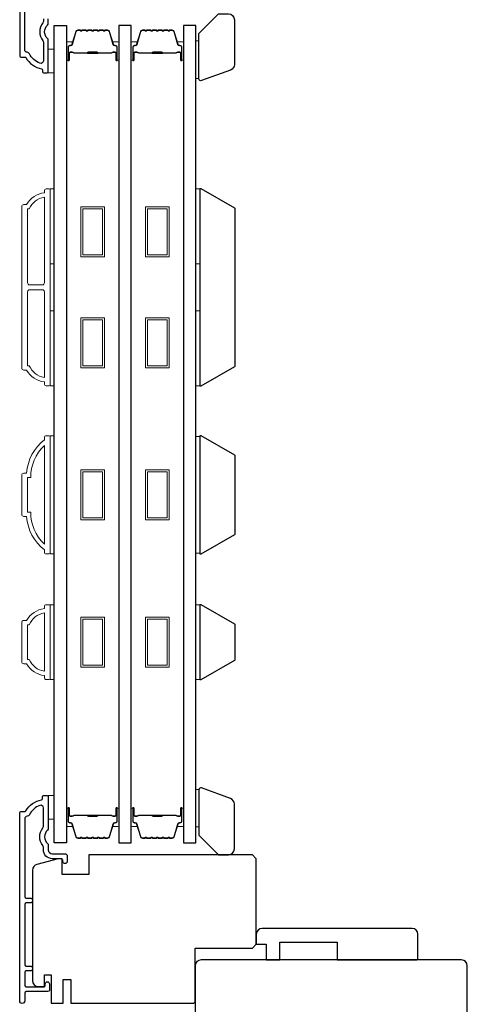
# Model space of a CAD drawing. Extents: x -11238 to 2615, y 1156 to 3623.
# Drawn here: x -5841 to -5727, y 2347 to 2597 of the extents above; entities that cross this region are included whole.
import ezdxf

# ---------------------------------------------------------------- set-up
doc = ezdxf.new("R2010")
doc.units = 0
doc.header["$LTSCALE"] = 250
doc.header["$MEASUREMENT"] = 0
for name, color, linetype in [('3', 3, 'CONTINUOUS'), ('7', 7, 'CONTINUOUS'), ('Glass', 6, 'CONTINUOUS')]:
    doc.layers.add(name, color=color, linetype=linetype)
for name, color, linetype, lineweight in [('6', 6, 'CONTINUOUS', 5), ('Butal', 9, 'CONTINUOUS', 15), ('Frame & Sash Cladding', 3, 'CONTINUOUS', 15), ('Spacer Bar', 1, 'CONTINUOUS', 9), ('Visible (ANSI)', 7, 'CONTINUOUS', 25), ('Wood', 7, 'CONTINUOUS', 25)]:
    doc.layers.add(name, color=color, linetype=linetype, lineweight=lineweight)

msp = doc.modelspace()

# ---------------------------------------------------------------- linework, layer by layer
at = {"layer": '3'}
for points in [[(-5840.82208, 2635.91), (-5840.82208, 2588.045, 0.414213562), (-5840.57208, 2587.795), (-5839.48055, 2587.795, -0.265092311), (-5839.26539, 2587.6723, 0.212170802), (-5835.27236, 2584.83135, -0.356707182), (-5835.07208, 2584.58635), (-5835.07208, 2584.045, 0.414213562), (-5834.82208, 2583.795), (-5833.82208, 2583.795, 0.414213562), (-5833.57208, 2584.045), (-5833.57208, 2592.08215, 0.205881547), (-5833.77494, 2592.55391, -0.429989135), (-5833.77494, 2595.93608, 0.205881547), (-5833.57208, 2596.40784), (-5833.57208, 2597.545, -0.414213562)], [(-5834.82208, 2597.545), (-5834.82208, 2596.8913, -0.170602785), (-5834.96499, 2596.48466, 0.35143417), (-5834.96499, 2592.00534, -0.170602785), (-5834.82208, 2591.5987), (-5834.82208, 2586.87541, -0.519956524), (-5835.69322, 2586.26418, -0.196171479), (-5838.36524, 2588.67748, 0.277957147), (-5838.92648, 2589.045, -0.403261517), (-5839.55208, 2589.69454), (-5839.55208, 2609.395, -0.414213562)]]:
    msp.add_lwpolyline(points, format="xyb", dxfattribs=at)
msp.add_lwpolyline([(-5838.36524, 2395.42164, -0.277957147), (-5838.92648, 2395.05413, 0.403261517), (-5839.55208, 2394.40458), (-5839.55208, 2374.70413, 0.414213562), (-5839.15208, 2374.30413), (-5838.17708, 2374.30413, -1), (-5838.17708, 2373.05413), (-5839.15208, 2373.05413, 0.414213562), (-5839.55208, 2372.65413), (-5839.55208, 2357.45413, 0.414213562), (-5839.15208, 2357.05413), (-5838.17708, 2357.05413, -1), (-5838.17708, 2355.80413), (-5839.15208, 2355.80413, 0.414213562), (-5839.55208, 2355.40413), (-5839.55208, 2352.20413, 0.414213562), (-5839.15208, 2351.80413), (-5834.60208, 2351.80413, 0.414213562), (-5834.35208, 2352.05413), (-5834.35208, 2352.51413, -1), (-5833.27208, 2352.51413), (-5833.27208, 2350.95413, -0.414213562), (-5833.67208, 2350.55413), (-5839.15208, 2350.55413, 0.414213562), (-5839.55208, 2350.15413), (-5839.55208, 2348.18913, -1), (-5840.82208, 2348.18913), (-5840.82208, 2396.05413, -0.414213562), (-5840.57208, 2396.30413), (-5839.48055, 2396.30413, 0.265092311), (-5839.26539, 2396.42682, -0.212170802), (-5835.27236, 2399.26777, 0.356707182), (-5835.07208, 2399.51278), (-5835.07208, 2400.05413, -0.414213562), (-5834.82208, 2400.30413), (-5833.82208, 2400.30413, -0.414213562), (-5833.57208, 2400.05413), (-5833.57208, 2392.01697, -0.205881547), (-5833.77494, 2391.54521, 0.429989135), (-5833.77494, 2388.16304, -0.205881547), (-5833.57208, 2387.69128), (-5833.57208, 2386.55413, 0.414213562), (-5832.57208, 2385.55413), (-5829.42208, 2385.55413, -0.414213562), (-5828.77208, 2384.90413), (-5828.77208, 2383.59413, -1), (-5829.85208, 2383.59413), (-5829.85208, 2383.65413, 0.414213562), (-5830.50208, 2384.30413), (-5832.57208, 2384.30413, -0.414213562), (-5834.82208, 2386.55413), (-5834.82208, 2387.20783, 0.170602785), (-5834.96499, 2387.61447, -0.35143417), (-5834.96499, 2392.09378, 0.170602785), (-5834.82208, 2392.50042), (-5834.82208, 2397.22372, 0.519956524), (-5835.69322, 2397.83494, 0.196171479)], format="xyb", close=True, dxfattribs=at)
at = {"layer": '6', "lineweight": 13}
for points in [[(-5795.38657, 2582.42077), (-5795.38657, 2591.92073), (-5796.17657, 2591.92073), (-5796.17657, 2582.42077)], [(-5795.38657, 2401.89285), (-5795.38657, 2392.39289), (-5796.17657, 2392.39289), (-5796.17657, 2401.89285)]]:
    msp.add_lwpolyline(points, close=True, dxfattribs=at)
at = {"layer": '6'}
for points in [[(-5833.57208, 2583.795), (-5832.07208, 2583.795), (-5832.07208, 2589.795), (-5833.57208, 2589.795)], [(-5833.07208, 2535.36435), (-5833.07208, 2554.36431), (-5832.07208, 2554.36431), (-5832.07208, 2535.36435)], [(-5796.17657, 2535.36435), (-5796.17657, 2554.36431), (-5795.17657, 2554.36431), (-5795.17657, 2535.36435)], [(-5833.07208, 2504.36441), (-5833.07208, 2523.36438), (-5832.07208, 2523.36438), (-5832.07208, 2504.36441)], [(-5796.17657, 2504.36441), (-5796.17657, 2523.36438), (-5795.17657, 2523.36438), (-5795.17657, 2504.36441)], [(-5833.07208, 2461.68016), (-5832.07208, 2461.68016), (-5832.07208, 2491.6801), (-5833.07208, 2491.6801)], [(-5795.17657, 2491.49057), (-5796.17657, 2491.49057), (-5796.17657, 2461.86968), (-5795.17657, 2461.86968)], [(-5833.07208, 2429.79303), (-5832.07208, 2429.79303), (-5832.07208, 2448.79299), (-5833.07208, 2448.79299)], [(-5796.17657, 2429.79067), (-5795.17657, 2429.79067), (-5795.17657, 2448.79063), (-5796.17657, 2448.79063)], [(-5833.57208, 2394.30413), (-5832.07208, 2394.30413), (-5832.07208, 2400.30413), (-5833.57208, 2400.30413)]]:
    msp.add_lwpolyline(points, close=True, dxfattribs=at)
at = {"layer": '7'}
for points in [[(-5795.38657, 2582.3091), (-5795.38657, 2593.79501), (-5790.38658, 2598.795), (-5787.88658, 2598.795, -0.414213562), (-5786.38659, 2597.295), (-5786.38659, 2585.92107, -0.315298789), (-5787.37355, 2584.51153), (-5794.71556, 2581.83926, -0.520567051)], [(-5795.38657, 2401.78119), (-5795.38657, 2390.29529), (-5790.38658, 2385.2953), (-5787.88658, 2385.2953, 0.414213562), (-5786.38659, 2386.79529), (-5786.38659, 2398.16923, 0.315298789), (-5787.37355, 2399.57876), (-5794.71556, 2402.25104, 0.520567051)]]:
    msp.add_lwpolyline(points, format="xyb", close=True, dxfattribs=at)
at = {"layer": 'Butal'}
for points in [[(-5828.9721, 2587.26952), (-5828.9721, 2591.44799, -0.414213562), (-5828.7221, 2591.69799), (-5827.39723, 2591.69799), (-5827.58383, 2591.08765, -0.329750547), (-5827.94311, 2590.82179), (-5828.06211, 2590.82179, 0.414213562), (-5828.57211, 2590.3118), (-5828.57211, 2587.01952), (-5828.7221, 2587.01952, -0.414213562)], [(-5815.67432, 2587.26952), (-5815.67432, 2591.44799, 0.414213562), (-5815.92431, 2591.69799), (-5817.24919, 2591.69799), (-5817.06259, 2591.08765, 0.329750547), (-5816.70331, 2590.82179), (-5816.58431, 2590.82179, -0.414213562), (-5816.07431, 2590.3118), (-5816.07431, 2587.01952), (-5815.92431, 2587.01952, 0.414213562)], [(-5812.57433, 2587.26952), (-5812.57433, 2591.44799, -0.414213562), (-5812.32434, 2591.69799), (-5810.99946, 2591.69799), (-5811.18606, 2591.08765, -0.329750547), (-5811.54534, 2590.82179), (-5811.66434, 2590.82179, 0.414213562), (-5812.17434, 2590.3118), (-5812.17434, 2587.01952), (-5812.32434, 2587.01952, -0.414213562)], [(-5799.27655, 2587.26952), (-5799.27655, 2591.44799, 0.414213562), (-5799.52655, 2591.69799), (-5800.85142, 2591.69799), (-5800.66482, 2591.08765, 0.329750547), (-5800.30554, 2590.82179), (-5800.18654, 2590.82179, -0.414213562), (-5799.67655, 2590.3118), (-5799.67655, 2587.01952), (-5799.52655, 2587.01952, 0.414213562)], [(-5828.9721, 2396.8889), (-5828.9721, 2392.71043, 0.414213562), (-5828.7221, 2392.46043), (-5827.39723, 2392.46043), (-5827.58383, 2393.07077, 0.329750547), (-5827.94311, 2393.33663), (-5828.06211, 2393.33663, -0.414213562), (-5828.57211, 2393.84662), (-5828.57211, 2397.1389), (-5828.7221, 2397.1389, 0.414213562)], [(-5815.67432, 2396.8889), (-5815.67432, 2392.71043, -0.414213562), (-5815.92431, 2392.46043), (-5817.24919, 2392.46043), (-5817.06259, 2393.07077, -0.329750547), (-5816.70331, 2393.33663), (-5816.58431, 2393.33663, 0.414213562), (-5816.07431, 2393.84662), (-5816.07431, 2397.1389), (-5815.92431, 2397.1389, -0.414213562)], [(-5812.57433, 2396.8889), (-5812.57433, 2392.71043, 0.414213562), (-5812.32434, 2392.46043), (-5810.99946, 2392.46043), (-5811.18606, 2393.07077, 0.329750547), (-5811.54534, 2393.33663), (-5811.66434, 2393.33663, -0.414213562), (-5812.17434, 2393.84662), (-5812.17434, 2397.1389), (-5812.32434, 2397.1389, 0.414213562)], [(-5799.27655, 2396.8889), (-5799.27655, 2392.71043, -0.414213562), (-5799.52655, 2392.46043), (-5800.85142, 2392.46043), (-5800.66482, 2393.07077, -0.329750547), (-5800.30554, 2393.33663), (-5800.18654, 2393.33663, 0.414213562), (-5799.67655, 2393.84662), (-5799.67655, 2397.1389), (-5799.52655, 2397.1389, -0.414213562)]]:
    msp.add_lwpolyline(points, format="xyb", close=True, dxfattribs=at)
at = {"layer": 'Frame & Sash Cladding'}
for points in [[(-5834.57208, 2505.36441, -0.23812491), (-5839.07207, 2508.36441), (-5839.77214, 2508.36441, -0.414213562), (-5840.32214, 2508.91441), (-5840.32214, 2549.81432, -0.414213562), (-5839.77214, 2550.36432), (-5839.07207, 2550.36432, -0.23812491), (-5834.57208, 2553.36432), (-5834.57208, 2553.86432, -0.414213562), (-5834.07208, 2554.36431), (-5833.32208, 2554.36431, -0.414213562), (-5833.07208, 2554.11432), (-5833.07208, 2504.61441, -0.414213562), (-5833.32208, 2504.36441), (-5834.07208, 2504.36441, -0.414213562), (-5834.57208, 2504.86441)], [(-5834.57208, 2552.25446, 0.264556922), (-5838.38574, 2549.26432), (-5838.82214, 2549.26432), (-5838.82214, 2530.48936, 0.414213562), (-5838.32214, 2529.98936), (-5835.07208, 2529.98936, 0.414213562), (-5834.57208, 2530.48936)], [(-5834.57208, 2528.23937, 0.414213562), (-5835.07208, 2528.73937), (-5838.32214, 2528.73937, 0.414213562), (-5838.82214, 2528.23937), (-5838.82214, 2509.4644), (-5838.38574, 2509.4644, 0.264556922), (-5834.57208, 2506.47427)], [(-5834.07208, 2491.6785), (-5833.32208, 2491.6785, -0.414213562), (-5833.07208, 2491.4285), (-5833.07208, 2461.92856, -0.414213562), (-5833.32208, 2461.67856), (-5834.07208, 2461.67856, -0.414213562), (-5834.57208, 2462.17856), (-5834.57208, 2462.67856, -0.209131938), (-5839.07207, 2471.17854), (-5839.77214, 2471.17854, -0.414213562), (-5840.32214, 2471.72854), (-5840.32214, 2481.62852, -0.414213562), (-5839.77214, 2482.17852), (-5839.07207, 2482.17852, -0.209131938), (-5834.57208, 2490.6785), (-5834.57208, 2491.1785, -0.414213562)], [(-5838.82214, 2472.27854), (-5838.00348, 2472.27854, 0.211852974), (-5834.57208, 2464.13168), (-5834.57208, 2489.22538, 0.211852974), (-5838.00348, 2481.07852), (-5838.82214, 2481.07852)], [(-5834.57208, 2430.79143, -0.23812491), (-5839.07207, 2433.79143), (-5839.77214, 2433.79143, -0.414213562), (-5840.32214, 2434.34142), (-5840.32214, 2444.2414, -0.414213562), (-5839.77214, 2444.7914), (-5839.07207, 2444.7914, -0.23812491), (-5834.57208, 2447.7914), (-5834.57208, 2448.2914, -0.414213562), (-5834.07208, 2448.7914), (-5833.32208, 2448.7914, -0.414213562), (-5833.07208, 2448.5414), (-5833.07208, 2430.04143, -0.414213562), (-5833.32208, 2429.79143), (-5834.07208, 2429.79143, -0.414213562), (-5834.57208, 2430.29143)], [(-5838.38574, 2434.89142, 0.264556922), (-5834.57208, 2431.90129), (-5834.57208, 2446.68154, 0.264556922), (-5838.38574, 2443.69141), (-5838.82214, 2443.69141), (-5838.82214, 2434.89142)]]:
    msp.add_lwpolyline(points, format="xyb", close=True, dxfattribs=at)
at = {"layer": 'Glass', "color": 1}
for points in [[(-5832.07208, 2595.829), (-5828.9721, 2595.829), (-5828.9721, 2388.32942), (-5832.07208, 2388.32942)], [(-5812.57433, 2595.829), (-5815.67432, 2595.829), (-5815.67432, 2388.32942), (-5812.57433, 2388.32942)], [(-5796.17657, 2595.829), (-5799.27655, 2595.829), (-5799.27655, 2388.32942), (-5796.17657, 2388.32942)]]:
    msp.add_lwpolyline(points, close=True, dxfattribs=at)
at = {"layer": 'Spacer Bar'}
for points in [[(-5823.50474, 2594.69797, 0.226276898), (-5823.60344, 2594.65089), (-5823.67231, 2594.56585, -0.476975533), (-5823.8697, 2594.56585), (-5823.93857, 2594.65089, 0.226276898), (-5824.03726, 2594.69797), (-5824.95254, 2594.69797, 0.226276898), (-5825.05124, 2594.65089), (-5825.1201, 2594.56585, -0.476975533), (-5825.3175, 2594.56585), (-5825.38636, 2594.65089, 0.226276898), (-5825.48506, 2594.69797), (-5826.10961, 2594.69797, 0.329750547), (-5826.58776, 2594.34416), (-5827.58427, 2591.08472, -0.329750547), (-5827.95311, 2590.81179), (-5828.07211, 2590.81179, 0.414213562), (-5828.57211, 2590.3118), (-5828.57211, 2587.01952, 1), (-5828.19111, 2587.01952), (-5828.19111, 2588.88329, -0.414213562), (-5828.04111, 2589.03329), (-5827.52918, 2589.03329), (-5827.52918, 2589.14759), (-5828.00541, 2589.14759, 0.414213562), (-5828.30541, 2588.84759), (-5828.30541, 2587.01952, -1), (-5828.45781, 2587.01952), (-5828.45781, 2590.3118, -0.414213562), (-5828.07211, 2590.69749), (-5827.95311, 2590.69749, 0.329750547), (-5827.47496, 2591.05131), (-5826.47845, 2594.31074, -0.329750547), (-5826.10961, 2594.58367), (-5825.48506, 2594.58367, -0.226276898), (-5825.47519, 2594.57896), (-5825.40632, 2594.49392, 0.476975533), (-5825.03127, 2594.49392), (-5824.96241, 2594.57896, -0.226276898), (-5824.95254, 2594.58367), (-5824.03726, 2594.58367, -0.226276898), (-5824.02739, 2594.57896), (-5823.95853, 2594.49392, 0.476975533), (-5823.58348, 2594.49392), (-5823.51461, 2594.57896, -0.226276898), (-5823.50474, 2594.58367), (-5822.59092, 2594.58359, -0.256632871), (-5822.5796, 2594.57896), (-5822.51073, 2594.49392, 0.476975533), (-5822.13569, 2594.49392), (-5822.06682, 2594.57896, -0.226276898), (-5822.05695, 2594.58367), (-5821.14313, 2594.58359, -0.256632871), (-5821.13181, 2594.57896), (-5821.06294, 2594.49392, 0.476975533), (-5820.68789, 2594.49392), (-5820.61903, 2594.57896, -0.226276898), (-5820.60916, 2594.58367), (-5819.69534, 2594.58359, -0.256632871), (-5819.68401, 2594.57896), (-5819.61515, 2594.49392, 0.476975533), (-5819.2401, 2594.49392), (-5819.17123, 2594.57896, -0.226276898), (-5819.16136, 2594.58367), (-5818.53681, 2594.58367, -0.329750547), (-5818.16797, 2594.31074), (-5817.17146, 2591.05131, 0.329750547), (-5816.69331, 2590.69749), (-5816.57431, 2590.69749, -0.414213562), (-5816.18861, 2590.3118), (-5816.18861, 2587.01952, -1), (-5816.34101, 2587.01952), (-5816.34101, 2588.84759, 0.414213562), (-5816.64101, 2589.14759), (-5817.11724, 2589.14759), (-5817.11724, 2589.03329), (-5816.60531, 2589.03329, -0.414213562), (-5816.45531, 2588.88329), (-5816.45531, 2587.01952, 1), (-5816.07431, 2587.01952), (-5816.07431, 2590.3118, 0.414213562), (-5816.57431, 2590.81179), (-5816.69331, 2590.81179, -0.329750547), (-5817.06215, 2591.08472), (-5818.05866, 2594.34416, 0.329750547), (-5818.53681, 2594.69797), (-5819.16136, 2594.69797, 0.226276898), (-5819.26006, 2594.65089), (-5819.32892, 2594.56585, -0.476975533), (-5819.52632, 2594.56585), (-5819.59518, 2594.65089, 0.226276898), (-5819.69388, 2594.69797), (-5820.60916, 2594.69797, 0.226276898), (-5820.70785, 2594.65089), (-5820.77672, 2594.56585, -0.476975533), (-5820.97411, 2594.56585), (-5821.04298, 2594.65089, 0.226276898), (-5821.14168, 2594.69797), (-5822.05695, 2594.69797, 0.226276898), (-5822.15565, 2594.65089), (-5822.22451, 2594.56585, -0.476975533), (-5822.42191, 2594.56585), (-5822.49077, 2594.65089, 0.226276898), (-5822.58947, 2594.69797)], [(-5807.10698, 2594.69797, 0.226276898), (-5807.20567, 2594.65089), (-5807.27454, 2594.56585, -0.476975533), (-5807.47193, 2594.56585), (-5807.5408, 2594.65089, 0.226276898), (-5807.6395, 2594.69797), (-5808.55477, 2594.69797, 0.226276898), (-5808.65347, 2594.65089), (-5808.72233, 2594.56585, -0.476975533), (-5808.91973, 2594.56585), (-5808.98859, 2594.65089, 0.226276898), (-5809.08729, 2594.69797), (-5809.71184, 2594.69797, 0.329750547), (-5810.18999, 2594.34416), (-5811.1865, 2591.08472, -0.329750547), (-5811.55534, 2590.81179), (-5811.67434, 2590.81179, 0.414213562), (-5812.17434, 2590.3118), (-5812.17434, 2587.01952, 1), (-5811.79334, 2587.01952), (-5811.79334, 2588.88329, -0.414213562), (-5811.64334, 2589.03329), (-5811.13141, 2589.03329), (-5811.13141, 2589.14759), (-5811.60764, 2589.14759, 0.414213562), (-5811.90764, 2588.84759), (-5811.90764, 2587.01952, -1), (-5812.06004, 2587.01952), (-5812.06004, 2590.3118, -0.414213562), (-5811.67434, 2590.69749), (-5811.55534, 2590.69749, 0.329750547), (-5811.07719, 2591.05131), (-5810.08068, 2594.31074, -0.329750547), (-5809.71184, 2594.58367), (-5809.08729, 2594.58367, -0.226276898), (-5809.07742, 2594.57896), (-5809.00855, 2594.49392, 0.476975533), (-5808.6335, 2594.49392), (-5808.56464, 2594.57896, -0.226276898), (-5808.55477, 2594.58367), (-5807.6395, 2594.58367, -0.226276898), (-5807.62963, 2594.57896), (-5807.56076, 2594.49392, 0.476975533), (-5807.18571, 2594.49392), (-5807.11684, 2594.57896, -0.226276898), (-5807.10698, 2594.58367), (-5806.19315, 2594.58359, -0.256632871), (-5806.18183, 2594.57896), (-5806.11297, 2594.49392, 0.476975533), (-5805.73792, 2594.49392), (-5805.66905, 2594.57896, -0.226276898), (-5805.65918, 2594.58367), (-5804.74536, 2594.58359, -0.256632871), (-5804.73404, 2594.57896), (-5804.66517, 2594.49392, 0.476975533), (-5804.29012, 2594.49392), (-5804.22126, 2594.57896, -0.226276898), (-5804.21139, 2594.58367), (-5803.29757, 2594.58359, -0.256632871), (-5803.28624, 2594.57896), (-5803.21738, 2594.49392, 0.476975533), (-5802.84233, 2594.49392), (-5802.77346, 2594.57896, -0.226276898), (-5802.76359, 2594.58367), (-5802.13904, 2594.58367, -0.329750547), (-5801.7702, 2594.31074), (-5800.77369, 2591.05131, 0.329750547), (-5800.29554, 2590.69749), (-5800.17654, 2590.69749, -0.414213562), (-5799.79084, 2590.3118), (-5799.79084, 2587.01952, -1), (-5799.94324, 2587.01952), (-5799.94324, 2588.84759, 0.414213562), (-5800.24324, 2589.14759), (-5800.71947, 2589.14759), (-5800.71947, 2589.03329), (-5800.20754, 2589.03329, -0.414213562), (-5800.05754, 2588.88329), (-5800.05754, 2587.01952, 1), (-5799.67655, 2587.01952), (-5799.67655, 2590.3118, 0.414213562), (-5800.17654, 2590.81179), (-5800.29554, 2590.81179, -0.329750547), (-5800.66439, 2591.08472), (-5801.66089, 2594.34416, 0.329750547), (-5802.13904, 2594.69797), (-5802.76359, 2594.69797, 0.226276898), (-5802.86229, 2594.65089), (-5802.93116, 2594.56585, -0.476975533), (-5803.12855, 2594.56585), (-5803.19742, 2594.65089, 0.226276898), (-5803.29611, 2594.69797), (-5804.21139, 2594.69797, 0.226276898), (-5804.31008, 2594.65089), (-5804.37895, 2594.56585, -0.476975533), (-5804.57634, 2594.56585), (-5804.64521, 2594.65089, 0.226276898), (-5804.74391, 2594.69797), (-5805.65918, 2594.69797, 0.226276898), (-5805.75788, 2594.65089), (-5805.82674, 2594.56585, -0.476975533), (-5806.02414, 2594.56585), (-5806.093, 2594.65089, 0.226276898), (-5806.1917, 2594.69797)], [(-5827.97235, 2588.98249), (-5827.3409, 2588.98249, -0.229069831), (-5827.18032, 2588.90827, 0.224481356), (-5827.04291, 2588.84331), (-5823.76215, 2588.84331, 0.289639526), (-5823.60152, 2588.94488, -0.272735956), (-5823.37716, 2589.09679), (-5821.26926, 2589.09679, -0.272736089), (-5821.0449, 2588.94488, 0.289639526), (-5820.88427, 2588.84331), (-5817.60351, 2588.84331, 0.224481356), (-5817.4661, 2588.90827, -0.229069832), (-5817.30552, 2588.98249), (-5816.67406, 2588.98249), (-5816.67406, 2589.03329), (-5817.3051, 2589.03329, 0.228584965), (-5817.50536, 2588.94051, -0.224481356), (-5817.60351, 2588.89411), (-5820.88427, 2588.89411, -0.289639526), (-5820.999, 2588.96666, 0.274141273), (-5821.26773, 2589.14759), (-5823.37869, 2589.14759, 0.274141273), (-5823.64742, 2588.96666, -0.289639526), (-5823.76215, 2588.89411), (-5827.04291, 2588.89411, -0.224481356), (-5827.14106, 2588.94051, 0.228584965), (-5827.34132, 2589.03329), (-5827.97235, 2589.03329)], [(-5811.57459, 2588.98249), (-5810.94314, 2588.98249, -0.229069831), (-5810.78255, 2588.90827, 0.224481356), (-5810.64514, 2588.84331), (-5807.36438, 2588.84331, 0.289639526), (-5807.20375, 2588.94488, -0.272735956), (-5806.97939, 2589.09679), (-5804.87149, 2589.09679, -0.272736089), (-5804.64713, 2588.94488, 0.289639526), (-5804.4865, 2588.84331), (-5801.20574, 2588.84331, 0.224481356), (-5801.06833, 2588.90827, -0.229069832), (-5800.90775, 2588.98249), (-5800.2763, 2588.98249), (-5800.2763, 2589.03329), (-5800.90733, 2589.03329, 0.228584965), (-5801.10759, 2588.94051, -0.224481356), (-5801.20574, 2588.89411), (-5804.4865, 2588.89411, -0.289639526), (-5804.60123, 2588.96666, 0.274141273), (-5804.86996, 2589.14759), (-5806.98092, 2589.14759, 0.274141273), (-5807.24965, 2588.96666, -0.289639526), (-5807.36438, 2588.89411), (-5810.64514, 2588.89411, -0.224481356), (-5810.74329, 2588.94051, 0.228584965), (-5810.94355, 2589.03329), (-5811.57459, 2589.03329)], [(-5823.50474, 2389.46045, -0.226276898), (-5823.60344, 2389.50753), (-5823.67231, 2389.59257, 0.476975533), (-5823.8697, 2389.59257), (-5823.93857, 2389.50753, -0.226276898), (-5824.03726, 2389.46045), (-5824.95254, 2389.46045, -0.226276898), (-5825.05124, 2389.50753), (-5825.1201, 2389.59257, 0.476975533), (-5825.3175, 2389.59257), (-5825.38636, 2389.50753, -0.226276898), (-5825.48506, 2389.46045), (-5826.10961, 2389.46045, -0.329750547), (-5826.58776, 2389.81426), (-5827.58427, 2393.0737, 0.329750547), (-5827.95311, 2393.34663), (-5828.07211, 2393.34663, -0.414213562), (-5828.57211, 2393.84662), (-5828.57211, 2397.1389, -1), (-5828.19111, 2397.1389), (-5828.19111, 2395.27513, 0.414213562), (-5828.04111, 2395.12513), (-5827.52918, 2395.12513), (-5827.52918, 2395.01083), (-5828.00541, 2395.01083, -0.414213562), (-5828.30541, 2395.31083), (-5828.30541, 2397.1389, 1), (-5828.45781, 2397.1389), (-5828.45781, 2393.84662, 0.414213562), (-5828.07211, 2393.46093), (-5827.95311, 2393.46093, -0.329750547), (-5827.47496, 2393.10712), (-5826.47845, 2389.84768, 0.329750547), (-5826.10961, 2389.57475), (-5825.48506, 2389.57475, 0.226276898), (-5825.47519, 2389.57946), (-5825.40632, 2389.6645, -0.476975533), (-5825.03127, 2389.6645), (-5824.96241, 2389.57946, 0.226276898), (-5824.95254, 2389.57475), (-5824.03726, 2389.57475, 0.226276898), (-5824.02739, 2389.57946), (-5823.95853, 2389.6645, -0.476975533), (-5823.58348, 2389.6645), (-5823.51461, 2389.57946, 0.226276898), (-5823.50474, 2389.57475), (-5822.59092, 2389.57483, 0.256632871), (-5822.5796, 2389.57946), (-5822.51073, 2389.6645, -0.476975533), (-5822.13569, 2389.6645), (-5822.06682, 2389.57946, 0.226276898), (-5822.05695, 2389.57475), (-5821.14313, 2389.57483, 0.256632871), (-5821.13181, 2389.57946), (-5821.06294, 2389.6645, -0.476975533), (-5820.68789, 2389.6645), (-5820.61903, 2389.57946, 0.226276898), (-5820.60916, 2389.57475), (-5819.69534, 2389.57483, 0.256632871), (-5819.68401, 2389.57946), (-5819.61515, 2389.6645, -0.476975533), (-5819.2401, 2389.6645), (-5819.17123, 2389.57946, 0.226276898), (-5819.16136, 2389.57475), (-5818.53681, 2389.57475, 0.329750547), (-5818.16797, 2389.84768), (-5817.17146, 2393.10712, -0.329750547), (-5816.69331, 2393.46093), (-5816.57431, 2393.46093, 0.414213562), (-5816.18861, 2393.84662), (-5816.18861, 2397.1389, 1), (-5816.34101, 2397.1389), (-5816.34101, 2395.31083, -0.414213562), (-5816.64101, 2395.01083), (-5817.11724, 2395.01083), (-5817.11724, 2395.12513), (-5816.60531, 2395.12513, 0.414213562), (-5816.45531, 2395.27513), (-5816.45531, 2397.1389, -1), (-5816.07431, 2397.1389), (-5816.07431, 2393.84662, -0.414213562), (-5816.57431, 2393.34663), (-5816.69331, 2393.34663, 0.329750547), (-5817.06215, 2393.0737), (-5818.05866, 2389.81426, -0.329750547), (-5818.53681, 2389.46045), (-5819.16136, 2389.46045, -0.226276898), (-5819.26006, 2389.50753), (-5819.32892, 2389.59257, 0.476975533), (-5819.52632, 2389.59257), (-5819.59518, 2389.50753, -0.226276898), (-5819.69388, 2389.46045), (-5820.60916, 2389.46045, -0.226276898), (-5820.70785, 2389.50753), (-5820.77672, 2389.59257, 0.476975533), (-5820.97411, 2389.59257), (-5821.04298, 2389.50753, -0.226276898), (-5821.14168, 2389.46045), (-5822.05695, 2389.46045, -0.226276898), (-5822.15565, 2389.50753), (-5822.22451, 2389.59257, 0.476975533), (-5822.42191, 2389.59257), (-5822.49077, 2389.50753, -0.226276898), (-5822.58947, 2389.46045)], [(-5827.97235, 2395.17593), (-5827.3409, 2395.17593, 0.229069831), (-5827.18032, 2395.25015, -0.224481356), (-5827.04291, 2395.31511), (-5823.76215, 2395.31511, -0.289639526), (-5823.60152, 2395.21354, 0.272735956), (-5823.37716, 2395.06163), (-5821.26926, 2395.06163, 0.272736089), (-5821.0449, 2395.21354, -0.289639526), (-5820.88427, 2395.31511), (-5817.60351, 2395.31511, -0.224481356), (-5817.4661, 2395.25015, 0.229069832), (-5817.30552, 2395.17593), (-5816.67406, 2395.17593), (-5816.67406, 2395.12513), (-5817.3051, 2395.12513, -0.228584965), (-5817.50536, 2395.21791, 0.224481356), (-5817.60351, 2395.26431), (-5820.88427, 2395.26431, 0.289639526), (-5820.999, 2395.19176, -0.274141273), (-5821.26773, 2395.01083), (-5823.37869, 2395.01083, -0.274141273), (-5823.64742, 2395.19176, 0.289639526), (-5823.76215, 2395.26431), (-5827.04291, 2395.26431, 0.224481356), (-5827.14106, 2395.21791, -0.228584965), (-5827.34132, 2395.12513), (-5827.97235, 2395.12513)], [(-5807.10698, 2389.46045, -0.226276898), (-5807.20567, 2389.50753), (-5807.27454, 2389.59257, 0.476975533), (-5807.47193, 2389.59257), (-5807.5408, 2389.50753, -0.226276898), (-5807.6395, 2389.46045), (-5808.55477, 2389.46045, -0.226276898), (-5808.65347, 2389.50753), (-5808.72233, 2389.59257, 0.476975533), (-5808.91973, 2389.59257), (-5808.98859, 2389.50753, -0.226276898), (-5809.08729, 2389.46045), (-5809.71184, 2389.46045, -0.329750547), (-5810.18999, 2389.81426), (-5811.1865, 2393.0737, 0.329750547), (-5811.55534, 2393.34663), (-5811.67434, 2393.34663, -0.414213562), (-5812.17434, 2393.84662), (-5812.17434, 2397.1389, -1), (-5811.79334, 2397.1389), (-5811.79334, 2395.27513, 0.414213562), (-5811.64334, 2395.12513), (-5811.13141, 2395.12513), (-5811.13141, 2395.01083), (-5811.60764, 2395.01083, -0.414213562), (-5811.90764, 2395.31083), (-5811.90764, 2397.1389, 1), (-5812.06004, 2397.1389), (-5812.06004, 2393.84662, 0.414213562), (-5811.67434, 2393.46093), (-5811.55534, 2393.46093, -0.329750547), (-5811.07719, 2393.10712), (-5810.08068, 2389.84768, 0.329750547), (-5809.71184, 2389.57475), (-5809.08729, 2389.57475, 0.226276898), (-5809.07742, 2389.57946), (-5809.00855, 2389.6645, -0.476975533), (-5808.6335, 2389.6645), (-5808.56464, 2389.57946, 0.226276898), (-5808.55477, 2389.57475), (-5807.6395, 2389.57475, 0.226276898), (-5807.62963, 2389.57946), (-5807.56076, 2389.6645, -0.476975533), (-5807.18571, 2389.6645), (-5807.11684, 2389.57946, 0.226276898), (-5807.10698, 2389.57475), (-5806.19315, 2389.57483, 0.256632871), (-5806.18183, 2389.57946), (-5806.11297, 2389.6645, -0.476975533), (-5805.73792, 2389.6645), (-5805.66905, 2389.57946, 0.226276898), (-5805.65918, 2389.57475), (-5804.74536, 2389.57483, 0.256632871), (-5804.73404, 2389.57946), (-5804.66517, 2389.6645, -0.476975533), (-5804.29012, 2389.6645), (-5804.22126, 2389.57946, 0.226276898), (-5804.21139, 2389.57475), (-5803.29757, 2389.57483, 0.256632871), (-5803.28624, 2389.57946), (-5803.21738, 2389.6645, -0.476975533), (-5802.84233, 2389.6645), (-5802.77346, 2389.57946, 0.226276898), (-5802.76359, 2389.57475), (-5802.13904, 2389.57475, 0.329750547), (-5801.7702, 2389.84768), (-5800.77369, 2393.10712, -0.329750547), (-5800.29554, 2393.46093), (-5800.17654, 2393.46093, 0.414213562), (-5799.79084, 2393.84662), (-5799.79084, 2397.1389, 1), (-5799.94324, 2397.1389), (-5799.94324, 2395.31083, -0.414213562), (-5800.24324, 2395.01083), (-5800.71947, 2395.01083), (-5800.71947, 2395.12513), (-5800.20754, 2395.12513, 0.414213562), (-5800.05754, 2395.27513), (-5800.05754, 2397.1389, -1), (-5799.67655, 2397.1389), (-5799.67655, 2393.84662, -0.414213562), (-5800.17654, 2393.34663), (-5800.29554, 2393.34663, 0.329750547), (-5800.66439, 2393.0737), (-5801.66089, 2389.81426, -0.329750547), (-5802.13904, 2389.46045), (-5802.76359, 2389.46045, -0.226276898), (-5802.86229, 2389.50753), (-5802.93116, 2389.59257, 0.476975533), (-5803.12855, 2389.59257), (-5803.19742, 2389.50753, -0.226276898), (-5803.29611, 2389.46045), (-5804.21139, 2389.46045, -0.226276898), (-5804.31008, 2389.50753), (-5804.37895, 2389.59257, 0.476975533), (-5804.57634, 2389.59257), (-5804.64521, 2389.50753, -0.226276898), (-5804.74391, 2389.46045), (-5805.65918, 2389.46045, -0.226276898), (-5805.75788, 2389.50753), (-5805.82674, 2389.59257, 0.476975533), (-5806.02414, 2389.59257), (-5806.093, 2389.50753, -0.226276898), (-5806.1917, 2389.46045)], [(-5811.57459, 2395.17593), (-5810.94314, 2395.17593, 0.229069831), (-5810.78255, 2395.25015, -0.224481356), (-5810.64514, 2395.31511), (-5807.36438, 2395.31511, -0.289639526), (-5807.20375, 2395.21354, 0.272735956), (-5806.97939, 2395.06163), (-5804.87149, 2395.06163, 0.272736089), (-5804.64713, 2395.21354, -0.289639526), (-5804.4865, 2395.31511), (-5801.20574, 2395.31511, -0.224481356), (-5801.06833, 2395.25015, 0.229069832), (-5800.90775, 2395.17593), (-5800.2763, 2395.17593), (-5800.2763, 2395.12513), (-5800.90733, 2395.12513, -0.228584965), (-5801.10759, 2395.21791, 0.224481356), (-5801.20574, 2395.26431), (-5804.4865, 2395.26431, 0.289639526), (-5804.60123, 2395.19176, -0.274141273), (-5804.86996, 2395.01083), (-5806.98092, 2395.01083, -0.274141273), (-5807.24965, 2395.19176, 0.289639526), (-5807.36438, 2395.26431), (-5810.64514, 2395.26431, 0.224481356), (-5810.74329, 2395.21791, -0.228584965), (-5810.94355, 2395.12513), (-5811.57459, 2395.12513)]]:
    msp.add_lwpolyline(points, format="xyb", close=True, dxfattribs=at)
for points in [[(-5823.7612, 2588.89411, -0.001885081), (-5823.76215, 2588.89411), (-5827.04291, 2588.89411, -0.224481356), (-5827.14106, 2588.94051, 0.228584965), (-5827.34132, 2589.03329), (-5827.97235, 2589.03329), (-5827.97235, 2588.98249), (-5827.3409, 2588.98249, -0.229069831), (-5827.18032, 2588.90827, 0.224481356), (-5827.04291, 2588.84331), (-5823.76215, 2588.84331, -0.214245157), (-5823.72538, 2588.82679, 0.214245157), (-5823.59248, 2588.76711), (-5821.05394, 2588.76711, 0.214245157), (-5820.92104, 2588.82679, -0.214245157), (-5820.88427, 2588.84331), (-5817.60351, 2588.84331, 0.224481356), (-5817.4661, 2588.90827, -0.229069832), (-5817.30552, 2588.98249), (-5816.67406, 2588.98249), (-5816.67406, 2589.03329), (-5817.3051, 2589.03329, 0.228584965), (-5817.50536, 2588.94051, -0.224481356), (-5817.60351, 2588.89411), (-5820.88427, 2588.89411, 0.214245157), (-5820.95901, 2588.86054, -0.214245157), (-5821.05394, 2588.81791), (-5823.59248, 2588.81791, -0.214245157), (-5823.68741, 2588.86054, 0.214245157), (-5823.76215, 2588.89411)], [(-5807.36343, 2588.89411, -0.001885081), (-5807.36438, 2588.89411), (-5810.64514, 2588.89411, -0.224481356), (-5810.74329, 2588.94051, 0.228584965), (-5810.94355, 2589.03329), (-5811.57459, 2589.03329), (-5811.57459, 2588.98249), (-5810.94314, 2588.98249, -0.229069831), (-5810.78255, 2588.90827, 0.224481356), (-5810.64514, 2588.84331), (-5807.36438, 2588.84331, -0.214245157), (-5807.32761, 2588.82679, 0.214245157), (-5807.19471, 2588.76711), (-5804.65617, 2588.76711, 0.214245157), (-5804.52327, 2588.82679, -0.214245157), (-5804.4865, 2588.84331), (-5801.20574, 2588.84331, 0.224481356), (-5801.06833, 2588.90827, -0.229069832), (-5800.90775, 2588.98249), (-5800.2763, 2588.98249), (-5800.2763, 2589.03329), (-5800.90733, 2589.03329, 0.228584965), (-5801.10759, 2588.94051, -0.224481356), (-5801.20574, 2588.89411), (-5804.4865, 2588.89411, 0.214245157), (-5804.56124, 2588.86054, -0.214245157), (-5804.65617, 2588.81791), (-5807.19471, 2588.81791, -0.214245157), (-5807.28964, 2588.86054, 0.214245157), (-5807.36438, 2588.89411)], [(-5823.7612, 2395.26431, 0.001885081), (-5823.76215, 2395.26431), (-5827.04291, 2395.26431, 0.224481356), (-5827.14106, 2395.21791, -0.228584965), (-5827.34132, 2395.12513), (-5827.97235, 2395.12513), (-5827.97235, 2395.17593), (-5827.3409, 2395.17593, 0.229069831), (-5827.18032, 2395.25015, -0.224481356), (-5827.04291, 2395.31511), (-5823.76215, 2395.31511, 0.214245157), (-5823.72538, 2395.33163, -0.214245157), (-5823.59248, 2395.39131), (-5821.05394, 2395.39131, -0.214245157), (-5820.92104, 2395.33163, 0.214245157), (-5820.88427, 2395.31511), (-5817.60351, 2395.31511, -0.224481356), (-5817.4661, 2395.25015, 0.229069832), (-5817.30552, 2395.17593), (-5816.67406, 2395.17593), (-5816.67406, 2395.12513), (-5817.3051, 2395.12513, -0.228584965), (-5817.50536, 2395.21791, 0.224481356), (-5817.60351, 2395.26431), (-5820.88427, 2395.26431, -0.214245157), (-5820.95901, 2395.29788, 0.214245157), (-5821.05394, 2395.34051), (-5823.59248, 2395.34051, 0.214245157), (-5823.68741, 2395.29788, -0.214245157), (-5823.76215, 2395.26431)], [(-5807.36343, 2395.26431, 0.001885081), (-5807.36438, 2395.26431), (-5810.64514, 2395.26431, 0.224481356), (-5810.74329, 2395.21791, -0.228584965), (-5810.94355, 2395.12513), (-5811.57459, 2395.12513), (-5811.57459, 2395.17593), (-5810.94314, 2395.17593, 0.229069831), (-5810.78255, 2395.25015, -0.224481356), (-5810.64514, 2395.31511), (-5807.36438, 2395.31511, 0.214245157), (-5807.32761, 2395.33163, -0.214245157), (-5807.19471, 2395.39131), (-5804.65617, 2395.39131, -0.214245157), (-5804.52327, 2395.33163, 0.214245157), (-5804.4865, 2395.31511), (-5801.20574, 2395.31511, -0.224481356), (-5801.06833, 2395.25015, 0.229069832), (-5800.90775, 2395.17593), (-5800.2763, 2395.17593), (-5800.2763, 2395.12513), (-5800.90733, 2395.12513, -0.228584965), (-5801.10759, 2395.21791, 0.224481356), (-5801.20574, 2395.26431), (-5804.4865, 2395.26431, -0.214245157), (-5804.56124, 2395.29788, 0.214245157), (-5804.65617, 2395.34051), (-5807.19471, 2395.34051, 0.214245157), (-5807.28964, 2395.29788, -0.214245157), (-5807.36438, 2395.26431)]]:
    msp.add_lwpolyline(points, format="xyb", dxfattribs=at)
for points in [[(-5825.32319, 2549.81432), (-5819.32323, 2549.81432), (-5819.32323, 2537.11435), (-5825.32319, 2537.11435)], [(-5824.8232, 2549.31433), (-5819.82322, 2549.31433), (-5819.82322, 2537.61435), (-5824.8232, 2537.61435)], [(-5808.92543, 2549.81432), (-5802.92546, 2549.81432), (-5802.92546, 2537.11435), (-5808.92543, 2537.11435)], [(-5808.42543, 2549.31433), (-5803.42545, 2549.31433), (-5803.42545, 2537.61435), (-5808.42543, 2537.61435)], [(-5825.32319, 2521.61438), (-5819.32323, 2521.61438), (-5819.32323, 2508.91441), (-5825.32319, 2508.91441)], [(-5824.8232, 2521.11438), (-5819.82322, 2521.11438), (-5819.82322, 2509.4144), (-5824.8232, 2509.4144)], [(-5808.92543, 2521.61438), (-5802.92546, 2521.61438), (-5802.92546, 2508.91441), (-5808.92543, 2508.91441)], [(-5808.42543, 2521.11438), (-5803.42545, 2521.11438), (-5803.42545, 2509.4144), (-5808.42543, 2509.4144)], [(-5825.32319, 2483.02852), (-5819.32323, 2483.02852), (-5819.32323, 2470.32854), (-5825.32319, 2470.32854)], [(-5824.8232, 2482.52852), (-5819.82322, 2482.52852), (-5819.82322, 2470.82854), (-5824.8232, 2470.82854)], [(-5808.92543, 2483.02852), (-5802.92546, 2483.02852), (-5802.92546, 2470.32854), (-5808.92543, 2470.32854)], [(-5808.42543, 2482.52852), (-5803.42545, 2482.52852), (-5803.42545, 2470.82854), (-5808.42543, 2470.82854)], [(-5825.32319, 2445.6414), (-5819.32323, 2445.6414), (-5819.32323, 2432.94143), (-5825.32319, 2432.94143)], [(-5824.8232, 2445.1414), (-5819.82322, 2445.1414), (-5819.82322, 2433.44143), (-5824.8232, 2433.44143)], [(-5808.92543, 2445.6414), (-5802.92546, 2445.6414), (-5802.92546, 2432.94143), (-5808.92543, 2432.94143)], [(-5808.42543, 2445.1414), (-5803.42545, 2445.1414), (-5803.42545, 2433.44143), (-5808.42543, 2433.44143)]]:
    msp.add_lwpolyline(points, close=True, dxfattribs=at)
at = {"layer": 'Visible (ANSI)'}
for points in [[(-5836.07208, 2351.85413), (-5834.57208, 2351.85413), (-5834.57208, 2354.80413), (-5832.82208, 2354.80413), (-5832.82208, 2347.60413), (-5829.82208, 2347.60413), (-5829.82208, 2353.60413), (-5827.82208, 2353.60413), (-5827.82208, 2347.60413), (-5796.82208, 2347.60413, 0.414213562), (-5796.32208, 2348.10413), (-5796.32208, 2361.60413), (-5781.82208, 2361.60413), (-5780.82208, 2362.60413), (-5780.82208, 2384.30413), (-5781.82208, 2385.30413), (-5823.32208, 2385.30413), (-5823.32208, 2380.30413), (-5830.07208, 2380.30413), (-5830.07208, 2384.30413), (-5831.07208, 2384.30413), (-5836.46031, 2382.86035, 0.339454259), (-5837.57208, 2381.41147), (-5837.57208, 2353.35413, 0.414213562)], [(-5741.32208, 2366.60413), (-5779.32208, 2366.60413, 0.414213562), (-5780.82208, 2365.10413), (-5780.82208, 2362.60413), (-5778.32208, 2362.60413), (-5778.32208, 2358.60413), (-5774.82208, 2358.60413), (-5774.82208, 2363.10413), (-5760.32208, 2363.10413), (-5760.32208, 2358.60413), (-5740.32208, 2358.60413, 0.414213562), (-5739.82208, 2359.10413), (-5739.82208, 2365.10413, 0.414213562)]]:
    msp.add_lwpolyline(points, format="xyb", close=True, dxfattribs=at)
msp.add_lwpolyline([(-5727.32222, 2325.10419), (-5727.32222, 2357.10413, 0.414213562), (-5728.82222, 2358.60413), (-5794.82208, 2358.60413, 0.414213562), (-5796.32208, 2357.10413), (-5796.32208, 2342.60413)], format="xyb", dxfattribs=at)
at = {"layer": 'Wood'}
for points in [[(-5794.83682, 2554.36431), (-5795.17657, 2554.36431), (-5795.17657, 2504.36441), (-5794.83682, 2504.36441), (-5786.30159, 2509.29224, 0.267949192), (-5786.17659, 2509.50874), (-5786.17659, 2549.21999, 0.267949192), (-5786.30159, 2549.43649)], [(-5794.83682, 2491.6801), (-5795.17657, 2491.6801), (-5795.17657, 2461.68016), (-5794.83682, 2461.68016), (-5786.30159, 2466.60798, 0.267949192), (-5786.17659, 2466.82449), (-5786.17659, 2486.53577, 0.267949192), (-5786.30159, 2486.75228)], [(-5794.83682, 2448.79063), (-5795.17657, 2448.79063), (-5795.17657, 2429.79067), (-5794.83682, 2429.79067), (-5786.30159, 2434.71849, 0.267949192), (-5786.17659, 2434.935), (-5786.17659, 2443.64631, 0.267949192), (-5786.30159, 2443.86281)]]:
    msp.add_lwpolyline(points, format="xyb", close=True, dxfattribs=at)

doc.saveas('drawing.dxf')
